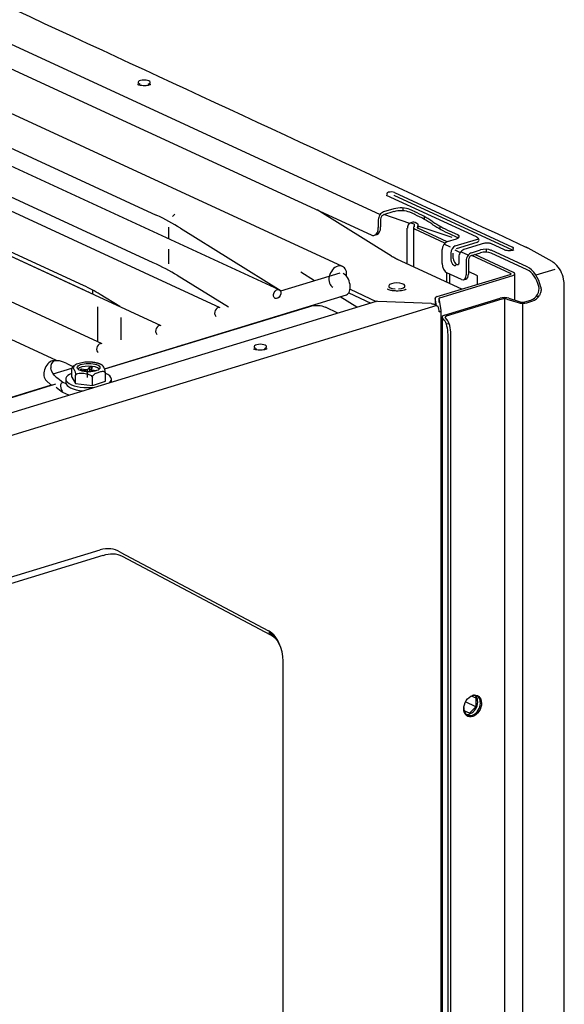
# Model space of a CAD drawing. Units: millimetres. Extents: x -868 to 1189, y -20 to 409.
# Drawn here: x -339 to -329, y 224 to 242 of the extents above; entities that cross this region are included whole.
import ezdxf

# ---------------------------------------------------------------- set-up
doc = ezdxf.new("R2010")
doc.units = ezdxf.units.MM
doc.layers.add('TFR-TRI', color=7, linetype='CONTINUOUS', true_color=0xffffff)

msp = doc.modelspace()

# ---------------------------------------------------------------- linework, layer by layer
at = {"layer": 'TFR-TRI', "color": 7, "linetype": 'Continuous'}
for p, q in [((-367.218, 254.201), (-332.69, 238.273)), ((-333.35, 237.361), (-369.077, 253.842)), ((-334.462, 236.953), (-370.118, 253.4)), ((-335.496, 236.637), (-371.152, 253.085)), ((-336.531, 236.321), (-372.186, 252.769)), ((-337.565, 236.005), (-373.22, 252.453)), ((-338.367, 235.71), (-374.416, 252.34)), ((-343.866, 242.996), (-332.849, 237.914)), ((-339.339, 239.517), (-336.618, 238.262)), ((-336.67, 237.425), (-340.462, 239.174)), ((-337.893, 236.951), (-341.815, 238.761)), ((-337.893, 237.026), (-341.719, 238.79)), ((-332.579, 238.605), (-332.583, 238.608)), ((-331.001, 237.878), (-332.579, 238.605)), ((-332.448, 238.61), (-330.376, 237.654)), ((-332.438, 238.657), (-330.366, 237.701)), ((-336.293, 238.278), (-336.333, 238.238)), ((-332.49, 237.539), (-333.798, 238.352)), ((-332.45, 238.372), (-332.63, 238.317)), ((-332.45, 238.323), (-332.63, 238.268)), ((-332.172, 238.117), (-332.624, 238.27)), ((-332.295, 238.388), (-332.295, 238.339)), ((-332.079, 238.32), (-332.169, 238.361)), ((-332.079, 238.27), (-332.169, 238.312)), ((-331.913, 238.186), (-331.913, 238.236)), ((-332.723, 238.177), (-332.723, 238.042)), ((-332.682, 238.19), (-332.682, 238.054)), ((-332.117, 238.136), (-332.168, 238.12)), ((-332.096, 238.101), (-332.129, 238.116)), ((-332.102, 238.042), (-332.089, 238.092)), ((-332.087, 238.055), (-332.087, 238.093)), ((-332.044, 238.116), (-332.078, 238.132)), ((-332.036, 238.039), (-332.022, 238.089)), ((-332.022, 238.027), (-332.022, 238.093)), ((-331.429, 237.867), (-332.022, 238.067)), ((-331.764, 238.143), (-331.785, 238.157)), ((-331.764, 238.094), (-331.785, 238.108)), ((-331.636, 238.015), (-331.636, 238.065)), ((-336.405, 238.05), (-336.405, 237.849)), ((-336.195, 238.034), (-334.424, 236.933)), ((-332.791, 237.908), (-332.75, 237.921)), ((-332.214, 237.404), (-332.214, 238.031)), ((-332.103, 238.038), (-332.103, 237.353)), ((-331.553, 237.771), (-332.08, 238.014)), ((-332.037, 238.038), (-332.037, 238.035)), ((-331.517, 237.794), (-332.029, 238.03)), ((-331.33, 237.916), (-331.471, 237.981)), ((-331.33, 237.866), (-331.471, 237.931)), ((-331.457, 237.701), (-331.569, 237.753)), ((-331.51, 237.796), (-331.35, 237.845)), ((-331.373, 237.722), (-330.999, 237.836)), ((-331.351, 237.678), (-330.99, 237.788)), ((-330.859, 237.767), (-331.221, 237.656)), ((-330.96, 237.839), (-330.962, 237.844)), ((-330.962, 237.843), (-330.962, 237.844)), ((-330.507, 237.65), (-330.749, 237.761)), ((-336.405, 237.665), (-336.405, 237.405)), ((-331.603, 237.41), (-331.603, 237.657)), ((-331.452, 237.596), (-331.452, 237.503)), ((-331.408, 237.503), (-331.408, 237.596)), ((-331.291, 237.606), (-331.375, 237.645)), ((-331.149, 237.558), (-331.261, 237.61)), ((-331.221, 237.656), (-331.222, 237.656)), ((-331.089, 237.602), (-330.929, 237.651)), ((-331.089, 237.553), (-330.929, 237.602)), ((-330.402, 237.24), (-331.084, 237.555)), ((-330.351, 237.256), (-331.032, 237.57)), ((-330.825, 237.613), (-330.825, 237.662)), ((-330.11, 237.353), (-330.741, 237.644)), ((-330.11, 237.303), (-330.741, 237.595)), ((-329.675, 237.445), (-330.094, 237.68)), ((-331.256, 236.963), (-332.388, 237.485)), ((-331.31, 237.53), (-331.31, 237.438)), ((-331.31, 237.53), (-331.31, 237.529)), ((-331.182, 237.463), (-331.182, 237.216)), ((-331.141, 237.475), (-331.141, 237.228)), ((-335.353, 236.649), (-336.249, 237.205)), ((-333.4, 237.246), (-334.439, 236.928)), ((-333.844, 237.11), (-334.084, 237.259)), ((-331.688, 236.831), (-330.407, 237.222)), ((-331.646, 236.812), (-330.365, 237.203)), ((-331.528, 237.252), (-331.528, 237.088)), ((-331.266, 237.131), (-331.519, 237.247)), ((-331.476, 237.228), (-331.476, 237.064)), ((-330.981, 237.198), (-331.141, 237.272)), ((-330.981, 237.047), (-330.981, 237.198)), ((-330.328, 236.771), (-330.328, 237.232)), ((-329.628, 237.307), (-329.957, 237.206)), ((-331.227, 237.127), (-331.186, 237.139)), ((-329.46, 212.986), (-329.46, 237.023)), ((-337.733, 236.876), (-337.733, 236.946)), ((-337.258, 236.657), (-337.602, 236.87)), ((-337.527, 235.567), (-333.283, 236.863)), ((-333.24, 236.897), (-332.856, 236.719)), ((-333.218, 236.96), (-332.759, 236.749)), ((-329.947, 236.845), (-329.913, 236.83)), ((-331.697, 236.674), (-367.847, 225.63)), ((-332.76, 236.749), (-367.786, 226.047)), ((-333.097, 236.646), (-333.393, 236.83)), ((-331.793, 236.71), (-332.731, 236.746)), ((-331.725, 236.802), (-331.725, 236.687)), ((-331.7, 236.674), (-331.724, 236.799)), ((-331.659, 236.802), (-331.659, 236.727)), ((-331.618, 236.596), (-331.658, 236.801)), ((-331.561, 236.507), (-330.585, 236.805)), ((-331.527, 236.492), (-330.551, 236.79)), ((-330.508, 236.795), (-330.508, 212.882)), ((-330.466, 236.789), (-330.27, 236.726)), ((-330.431, 236.804), (-330.235, 236.741)), ((-330.194, 236.715), (-330.194, 212.802)), ((-330.15, 236.74), (-330.046, 236.772)), ((-330.116, 236.725), (-330.013, 236.757)), ((-337.649, 236.653), (-337.649, 236.044)), ((-333.93, 236.655), (-337.524, 235.556)), ((-333.973, 236.653), (-333.961, 236.645)), ((-333.431, 236.544), (-333.648, 236.644)), ((-331.618, 128.12), (-331.618, 236.593)), ((-337.238, 236.464), (-337.238, 236.073)), ((-334.89, 236.361), (-334.902, 236.369)), ((-331.605, 236.472), (-331.605, 212.559)), ((-331.565, 236.421), (-331.598, 236.457)), ((-331.514, 236.427), (-331.548, 236.464)), ((-331.477, 236.353), (-331.527, 236.346)), ((-331.499, 212.622), (-331.499, 236.164)), ((-331.449, 212.629), (-331.449, 236.171)), ((-336.159, 235.973), (-336.171, 235.981)), ((-336.239, 235.949), (-336.251, 235.957)), ((-338.335, 235.706), (-338.383, 235.713)), ((-337.238, 235.655), (-337.238, 235.644)), ((-338.424, 235.475), (-338.097, 235.575)), ((-338.098, 235.421), (-338.098, 235.56)), ((-337.953, 235.544), (-337.87, 235.534)), ((-337.937, 235.563), (-337.854, 235.553)), ((-337.848, 235.518), (-337.853, 235.513)), ((-337.847, 235.513), (-337.847, 235.522)), ((-337.822, 235.414), (-337.822, 235.556)), ((-337.812, 235.561), (-337.785, 235.593)), ((-337.798, 235.512), (-337.798, 235.511)), ((-337.763, 235.551), (-337.763, 235.521)), ((-337.761, 235.555), (-337.734, 235.587)), ((-337.727, 235.517), (-337.756, 235.52)), ((-337.669, 235.531), (-337.739, 235.539)), ((-337.511, 235.35), (-337.511, 235.489)), ((-338.387, 235.293), (-350.88, 231.476)), ((-338.546, 235.358), (-338.467, 235.286)), ((-338.255, 235.333), (-338.203, 235.309)), ((-338.205, 235.385), (-338.205, 235.324)), ((-338.098, 235.421), (-338.032, 235.308)), ((-338.032, 235.308), (-338.032, 235.447)), ((-338.032, 235.308), (-337.739, 235.272)), ((-337.739, 235.272), (-337.739, 235.411)), ((-337.739, 235.272), (-337.511, 235.35)), ((-337.405, 235.33), (-337.405, 235.385)), ((-350.891, 231.483), (-338.457, 235.283)), ((-338.153, 235.101), (-338.255, 235.148)), ((-361.85, 224.979), (-337.604, 232.388)), ((-337.554, 232.287), (-361.801, 224.879)), ((-337.249, 232.35), (-334.649, 230.969)), ((-334.61, 230.892), (-337.209, 232.273)), ((-334.393, 230.434), (-334.393, 230.437)), ((-334.393, 218.008), (-334.393, 230.434)), ((-331.093, 229.825), (-331.01, 229.793)), ((-331.01, 229.793), (-331.01, 229.636)), ((-331.01, 229.636), (-331.193, 229.721)), ((-331.01, 229.636), (-331.124, 229.523)), ((-331.124, 229.523), (-331.216, 229.566)), ((-331.124, 229.523), (-331.213, 229.558))]:
    msp.add_line(p, q, dxfattribs=at)
for centre, major_axis, ratio, start_param, end_param in [((-336.83, 240.592), (0.107, 0), 0.375419, 5.402321, 10.305604), ((-332.499, 238.639), (0.0767, 0), 0.375419, 0.652712, 3.711437), ((-332.499, 238.59), (0.0731, 0), 0.375419, 0.79258, 0.793094), ((-340.711, 237.026), (5.253, 0), 0.375419, 0.536245, 0.677454), ((-332.63, 238.206), (0.05, 0.109), 0.718873, 0.57051, 2.141307), ((-332.63, 238.206), (0.0279, 0.0605), 0.718873, 0.57051, 2.141307), ((-332.324, 238.314), (0.2, 0), 0.375419, 0.683124, 2.25392), ((-332.324, 238.264), (-0.2, 0), 0.375419, 3.824717, 5.395513), ((-334.406, 237.609), (3, 0), 0.375419, 0.508591, 0.683124), ((-334.406, 237.56), (-3, 0), 0.375419, 3.650184, 3.824717), ((-332.808, 238.112), (-0.058, 0.191), 0.585049, 3.141595, 4.231114), ((-332.129, 237.992), (0.039, -0.128), 0.585049, 2.660317, 4.231114), ((-332.078, 238.008), (-0.039, 0.128), 0.585049, 5.80191, 6.283183), ((-332.122, 238.093), (-0.0333, 0), 0.375419, 3.039318, 3.824717), ((-332.122, 238.093), (-0.1, 0), 0.375419, 3.039318, 3.824717), ((-329.144, 238.692), (-3, 0), 0.375419, 0.508591, 0.683124), ((-329.144, 238.642), (3, 0), 0.375419, 3.650184, 3.824717), ((-332.849, 238.1), (0.058, -0.191), 0.585049, 5.80191, 7.372706), ((-332.003, 238.038), (0.1, 0), 0.375419, 3.039318, 3.824717), ((-332.003, 238.038), (0.0333, 0), 0.375419, 3.039318, 3.824717), ((-331.434, 237.884), (0.133, 0), 0.375419, 5.395513, 6.966309), ((-331.51, 237.685), (-0.05, -0.109), 0.718873, 3.712103, 5.282899), ((-331.358, 237.615), (-0.05, -0.109), 0.718873, 3.863539, 5.200999), ((-331.434, 237.835), (-0.133, 0), 0.375419, 3.657993, 3.824717), ((-331.064, 237.868), (-0.107, 0), 0.375419, 2.223327, 2.682749), ((-331.064, 237.819), (-0.11, 0), 0.375419, 2.309673, 3.48799), ((-331.089, 237.491), (0.05, 0.109), 0.718873, 0.57051, 2.141307), ((-331.089, 237.491), (0.0279, 0.0605), 0.718873, 0.57051, 2.141307), ((-330.845, 237.612), (0.133, 0), 0.375419, 0.683124, 2.25392), ((-330.845, 237.563), (-0.133, 0), 0.375419, 3.824717, 5.395513), ((-330.427, 237.634), (0.0731, 0), 0.375419, 0.413549, 0.79258), ((-330.427, 237.684), (0.0767, 0), 0.375419, 5.713596, 6.935897), ((-340.711, 236.165), (-5.253, 0), 0.375419, 3.697479, 3.834788), ((-333.434, 237.18), (0.084, 0.182), 0.718873, 0.570509, 3.141508), ((-333.434, 237.18), (0.084, 0.182), 0.718873, 0, 0.570511), ((-331.519, 237.371), (0.039, -0.128), 0.585049, 4.231114, 5.80191), ((-331.393, 237.467), (0.0273, -0.0893), 0.585049, 4.122806, 6.49053), ((-331.351, 237.48), (-0.0262, 0.0859), 0.585049, 1.123654, 3.271982), ((-333.434, 237.18), (0.084, 0.182), 0.718873, 5.08871, 6.283185), ((-333.341, 237.055), (-0.058, 0.191), 0.585049, 3.141667, 5.801909), ((-331.266, 237.254), (0.039, -0.128), 0.585049, 5.80191, 7.372706), ((-331.225, 237.267), (-0.039, 0.128), 0.585049, 3.141595, 4.231114), ((-330.428, 237.232), (-0.0333, 0), 0.375419, 2.25392, 3.824717), ((-330.428, 237.232), (-0.1, 0), 0.375419, 2.25392, 3.824717), ((-330.11, 236.982), (0.117, -0.383), 0.585049, 1.429358, 2.660317), ((-330.11, 236.982), (0.101, -0.332), 0.585049, 1.484312, 2.660317), ((-340.711, 236.165), (-3.633, 0), 0.375419, 3.68509, 3.824717), ((-332.397, 237.018), (0.143, 0), 0.375419, 4.932679, 10.77553), ((-340.711, 236.09), (-3.633, 0), 0.375419, 3.783952, 3.824717), ((-330.046, 236.957), (0.084, 0.182), 0.718873, 3.712103, 4.553172), ((-330.013, 236.942), (-0.084, -0.182), 0.718873, 0.57051, 1.411579), ((-333.803, 236.596), (-0.2, 0), 0.375419, 3.824717, 5.395513), ((-332.731, 236.653), (-0.0292, 0.0956), 0.585049, 5.80191, 6.283192), ((-331.625, 236.802), (0.1, 0), 0.375419, 2.25392, 3.213851), ((-331.625, 236.802), (0.0333, 0), 0.375419, 2.25392, 3.213851), ((-330.509, 236.77), (-0.12, 0), 0.375419, 3.99925, 5.395513), ((-330.509, 236.77), (-0.0667, 0), 0.375419, 3.99925, 5.395513), ((-330.192, 236.76), (-0.12, 0), 0.375419, 0.857657, 2.25392), ((-330.192, 236.76), (-0.0667, 0), 0.375419, 0.857657, 2.25392), ((-335.531, 236.561), (0.0349, 0.0757), 0.718873, 0.570514, 3.141512), ((-335.531, 236.561), (0.0349, 0.0757), 0.718873, 0.000016, 0.570514), ((-331.739, 236.603), (-0.039, 0.128), 0.585049, 4.231114, 5.016512), ((-331.718, 236.593), (-0.1, 0), 0.375419, 2.25392, 3.213851), ((-331.485, 236.472), (-0.12, 0), 0.375419, 5.395513, 6.617243), ((-331.565, 236.235), (0.026, -0.198), 0.303897, 1.165756, 2.736552), ((-331.485, 236.472), (-0.0667, 0), 0.375419, 5.395513, 6.617243), ((-331.514, 236.242), (-0.026, 0.198), 0.303897, 4.307348, 5.878145), ((-336.565, 236.245), (0.0349, 0.0757), 0.718873, 0.570514, 3.141512), ((-336.565, 236.245), (0.0349, 0.0757), 0.718873, 0.000016, 0.570514), ((-337.6, 235.929), (0.0349, 0.0757), 0.718873, 0.570514, 3.141512), ((-337.6, 235.929), (0.0349, 0.0757), 0.718873, 0.000016, 0.570514), ((-334.793, 235.954), (-0.11, 0), 0.375419, 2.296736, 7.127988), ((-338.436, 235.522), (0.084, 0.182), 0.718873, 0.570509, 2.91993), ((-337.844, 235.074), (-0.595, 0.608), 0.301352, 5.612257, 6.644033), ((-338.436, 235.522), (0.084, 0.182), 0.718873, 0.221696, 0.570509), ((-337.805, 235.385), (0.4, 0), 0.375419, 2.394181, 4.990806), ((-337.805, 235.537), (0.2, 0), 0.375419, 0.335456, 2.806318), ((-337.805, 235.537), (0.15, 0), 0.375419, 2.653902, 3.011358), ((-337.88, 235.522), (-0.0333, 0), 0.375419, 2.83263, 4.403426), ((-337.844, 235.565), (-0.0333, 0), 0.375419, 1.261834, 2.83263), ((-337.766, 235.508), (-0.0333, 0), 0.375419, 4.403426, 5.974223), ((-337.805, 235.537), (0.15, 0), 0.375419, 1.083106, 1.440561), ((-337.729, 235.551), (-0.0333, 0), 0.375419, 5.974223, 7.545019), ((-337.805, 235.385), (0.4, 0), 0.375419, 0, 0.747593), ((-337.805, 235.324), (0.4, 0), 0.375419, 3.141686, 4.468418), ((-337.805, 235.385), (0.4, 0), 0.375419, 5.800356, 5.974224), ((-337.805, 235.385), (0.4, 0), 0.375419, 5.974221, 6.283185), ((-337.616, 231.653), (-0.33, -0.716), 0.718873, 3.069023, 3.69262), ((-337.531, 231.614), (0.307, 0.666), 0.718873, 6.251839, 6.893362), ((-335.016, 230.272), (-0.33, -0.716), 0.718873, 2.526514, 3.069023), ((-334.982, 230.256), (-0.318, -0.69), 0.718873, 2.141307, 3.101238), ((-334.932, 230.233), (0.307, 0.666), 0.718873, 5.980174, 6.251839), ((-331.077, 229.659), (0.078, 0.17), 0.718873, 2.096409, 6.283185), ((-331.124, 229.68), (0.078, 0.17), 0.718873, 3.332626, 6.092123), ((-331.077, 229.659), (0.078, 0.17), 0.718873, 0, 0.518051)]:
    msp.add_ellipse(centre, major_axis=major_axis, ratio=ratio, start_param=start_param, end_param=end_param, dxfattribs=at)
for centre, major_axis, ratio in [((-334.497, 236.877), (0.0349, 0.0757), 0.718873), ((-337.805, 235.586), (0.2, 0), 0.375419), ((-331.068, 229.649), (-0.084, -0.182), 0.718873)]:
    msp.add_ellipse(centre, major_axis=major_axis, ratio=ratio, dxfattribs=at)
for points, knots in [([(-330.14, 237.702), (-332.778, 238.93), (-340.862, 242.686), (-351.43, 247.558), (-359.363, 251.201), (-361.818, 252.326)], [0, 0, 0, 0, 0.251101, 0.768565, 1, 1, 1, 1]), ([(-336.715, 240.554), (-336.715, 240.554), (-336.715, 240.554), (-336.72, 240.551), (-336.735, 240.544), (-336.763, 240.537), (-336.802, 240.532), (-336.848, 240.531), (-336.892, 240.536), (-336.924, 240.544), (-336.941, 240.551), (-336.946, 240.554), (-336.946, 240.554), (-336.946, 240.554)], [0, 0, 0, 0, 0.018201, 0.094355, 0.180429, 0.286012, 0.411176, 0.549771, 0.692857, 0.811498, 0.909074, 0.989377, 1, 1, 1, 1]), ([(-330.96, 237.838), (-330.962, 237.842), (-330.966, 237.85), (-330.976, 237.862), (-330.988, 237.871), (-330.997, 237.876), (-331.002, 237.878)], [0, 0, 0, 0, 0.266618, 0.52317, 0.768058, 1, 1, 1, 1]), ([(-330.749, 237.761), (-330.756, 237.765), (-330.772, 237.77), (-330.803, 237.773), (-330.834, 237.772), (-330.852, 237.769), (-330.86, 237.766)], [0, 0, 0, 0, 0.253189, 0.504262, 0.753204, 1, 1, 1, 1]), ([(-331.222, 237.656), (-331.234, 237.652), (-331.257, 237.64), (-331.286, 237.608), (-331.305, 237.569), (-331.309, 237.542), (-331.31, 237.529)], [0, 0, 0, 0, 0.253166, 0.504282, 0.753256, 1, 1, 1, 1]), ([(-330.343, 237.652), (-330.343, 237.652), (-330.344, 237.652), (-330.348, 237.649), (-330.361, 237.644), (-330.381, 237.64), (-330.411, 237.636), (-330.445, 237.636), (-330.476, 237.64), (-330.497, 237.646), (-330.504, 237.648), (-330.507, 237.65)], [0, 0, 0, 0, 0.034058, 0.117616, 0.214821, 0.334057, 0.475472, 0.632082, 0.792787, 0.919829, 1, 1, 1, 1]), ([(-331.31, 237.438), (-331.31, 237.429), (-331.311, 237.414), (-331.316, 237.4), (-331.318, 237.398), (-331.318, 237.398)], [0, 0, 0, 0, 0.386197, 0.743921, 1, 1, 1, 1]), ([(-329.46, 237.023), (-329.46, 237.063), (-329.47, 237.151), (-329.52, 237.291), (-329.595, 237.392), (-329.655, 237.434), (-329.675, 237.445)], [0, 0, 0, 0, 0.233808, 0.53049, 0.8567, 1, 1, 1, 1]), ([(-332.268, 236.947), (-332.282, 236.942), (-332.313, 236.935), (-332.374, 236.929), (-332.44, 236.93), (-332.499, 236.939), (-332.538, 236.95), (-332.556, 236.958), (-332.559, 236.961), (-332.559, 236.961)], [0, 0, 0, 0, 0.154055, 0.314984, 0.491348, 0.670379, 0.809554, 0.921915, 1, 1, 1, 1]), ([(-332.236, 236.961), (-332.236, 236.961), (-332.238, 236.959), (-332.249, 236.953), (-332.262, 236.949), (-332.268, 236.947)], [0, 0, 0, 0, 0.275938, 0.678943, 1, 1, 1, 1]), ([(-329.872, 236.996), (-329.87, 236.985), (-329.868, 236.974), (-329.867, 236.941), (-329.87, 236.919), (-329.88, 236.889), (-329.883, 236.88), (-329.89, 236.866), (-329.893, 236.86), (-329.897, 236.854)], [0, 0, 0, 0, 0.225173, 0.225173, 0.670167, 0.670167, 0.859942, 0.859942, 1, 1, 1, 1]), ([(-331.793, 236.71), (-331.773, 236.707), (-331.753, 236.702), (-331.715, 236.685), (-331.696, 236.675), (-331.68, 236.662)], [0, 0, 0, 0, 0.5, 0.5, 1, 1, 1, 1]), ([(-334.675, 235.917), (-334.675, 235.917), (-334.675, 235.916), (-334.679, 235.914), (-334.694, 235.907), (-334.72, 235.899), (-334.759, 235.893), (-334.806, 235.892), (-334.852, 235.896), (-334.886, 235.904), (-334.906, 235.912), (-334.911, 235.916), (-334.912, 235.917), (-334.912, 235.917)], [0, 0, 0, 0, 0.010447, 0.087039, 0.171443, 0.274847, 0.398064, 0.5354, 0.678136, 0.798795, 0.898955, 0.980723, 1, 1, 1, 1]), ([(-337.815, 235.68), (-337.824, 235.68), (-337.869, 235.682), (-337.95, 235.667), (-338.02, 235.648), (-338.048, 235.625), (-338.053, 235.62)], [0, 0, 0, 0, 0.091718, 0.484022, 0.894376, 1, 1, 1, 1]), ([(-338.098, 235.56), (-338.098, 235.563), (-338.098, 235.567), (-338.097, 235.572), (-338.097, 235.575), (-338.096, 235.58), (-338.095, 235.583), (-338.092, 235.587), (-338.09, 235.587), (-338.082, 235.585), (-338.075, 235.577), (-338.063, 235.557), (-338.057, 235.547), (-338.049, 235.526), (-338.046, 235.519), (-338.041, 235.503), (-338.039, 235.496), (-338.036, 235.483), (-338.035, 235.477), (-338.034, 235.468), (-338.033, 235.463), (-338.033, 235.454), (-338.032, 235.45), (-338.032, 235.447)], [0, 0, 0, 0, 0.032478, 0.032478, 0.064747, 0.064747, 0.116613, 0.116613, 0.203833, 0.203833, 0.449354, 0.449354, 0.679343, 0.679343, 0.796583, 0.796583, 0.880061, 0.880061, 0.928338, 0.928338, 0.966585, 0.966585, 1, 1, 1, 1]), ([(-338.032, 235.447), (-338.032, 235.461), (-338.022, 235.472), (-337.998, 235.484), (-337.985, 235.487), (-337.943, 235.492), (-337.914, 235.49), (-337.857, 235.483), (-337.828, 235.478), (-337.787, 235.463), (-337.773, 235.457), (-337.749, 235.439), (-337.739, 235.425), (-337.739, 235.411)], [0, 0, 0, 0, 0.125, 0.125, 0.25, 0.25, 0.5, 0.5, 0.75, 0.75, 0.875, 0.875, 1, 1, 1, 1]), ([(-337.739, 235.411), (-337.739, 235.415), (-337.739, 235.419), (-337.737, 235.426), (-337.735, 235.43), (-337.731, 235.439), (-337.727, 235.445), (-337.717, 235.457), (-337.71, 235.464), (-337.682, 235.485), (-337.66, 235.495), (-337.618, 235.51), (-337.598, 235.517), (-337.567, 235.522), (-337.557, 235.523), (-337.54, 235.522), (-337.533, 235.52), (-337.524, 235.515), (-337.521, 235.512), (-337.516, 235.506), (-337.514, 235.503), (-337.512, 235.497), (-337.511, 235.493), (-337.511, 235.489)], [0, 0, 0, 0, 0.032478, 0.032478, 0.064747, 0.064747, 0.116613, 0.116613, 0.203833, 0.203833, 0.449354, 0.449354, 0.679343, 0.679343, 0.796583, 0.796583, 0.880061, 0.880061, 0.928338, 0.928338, 0.966585, 0.966585, 1, 1, 1, 1]), ([(-337.511, 235.489), (-337.511, 235.493), (-337.512, 235.497), (-337.512, 235.505), (-337.512, 235.509), (-337.514, 235.518), (-337.515, 235.524), (-337.518, 235.538), (-337.52, 235.546), (-337.528, 235.571), (-337.534, 235.585), (-337.546, 235.607), (-337.552, 235.616), (-337.56, 235.625), (-337.562, 235.627), (-337.563, 235.628)], [0, 0, 0, 0, 0.043152, 0.043152, 0.086026, 0.086026, 0.154939, 0.154939, 0.270824, 0.270824, 0.597036, 0.597036, 0.902612, 0.902612, 1, 1, 1, 1]), ([(-338.255, 235.333), (-338.276, 235.32), (-338.299, 235.299), (-338.298, 235.221), (-338.276, 235.18), (-338.255, 235.148)], [0, 0, 0, 0, 0.5, 0.5, 1, 1, 1, 1])]:
    msp.add_open_spline(points, degree=3, knots=knots, dxfattribs=at)
for points, degree in [([(-332.388, 237.485), (-332.49, 237.539)], 1), ([(-330.095, 237.678), (-330.115, 237.693), (-330.139, 237.702)], 2), ([(-329.931, 236.869), (-329.905, 236.911), (-329.896, 236.964), (-329.908, 237.013)], 3), ([(-338.197, 235.662), (-338.148, 235.64), (-338.103, 235.617), (-338.059, 235.597)], 3), ([(-337.724, 235.677), (-337.765, 235.685), (-337.815, 235.68)], 2), ([(-337.563, 235.627), (-337.625, 235.666), (-337.724, 235.677)], 2), ([(-338.373, 235.421), (-338.417, 235.455), (-338.459, 235.512), (-338.466, 235.58)], 3), ([(-338.053, 235.62), (-338.082, 235.61), (-338.092, 235.583)], 2), ([(-337.925, 235.541), (-337.929, 235.548), (-337.933, 235.556), (-337.937, 235.563)], 3), ([(-337.785, 235.593), (-337.789, 235.566), (-337.794, 235.539), (-337.798, 235.512)], 3), ([(-338.373, 235.421), (-338.333, 235.392), (-338.294, 235.362), (-338.255, 235.333)], 3), ([(-338.466, 235.286), (-338.463, 235.284), (-338.455, 235.282), (-338.443, 235.276)], 3), ([(-338.255, 235.148), (-338.294, 235.177), (-338.333, 235.207), (-338.373, 235.236)], 3)]:
    msp.add_open_spline(points, degree=degree, dxfattribs=at)

doc.saveas('drawing.dxf')
